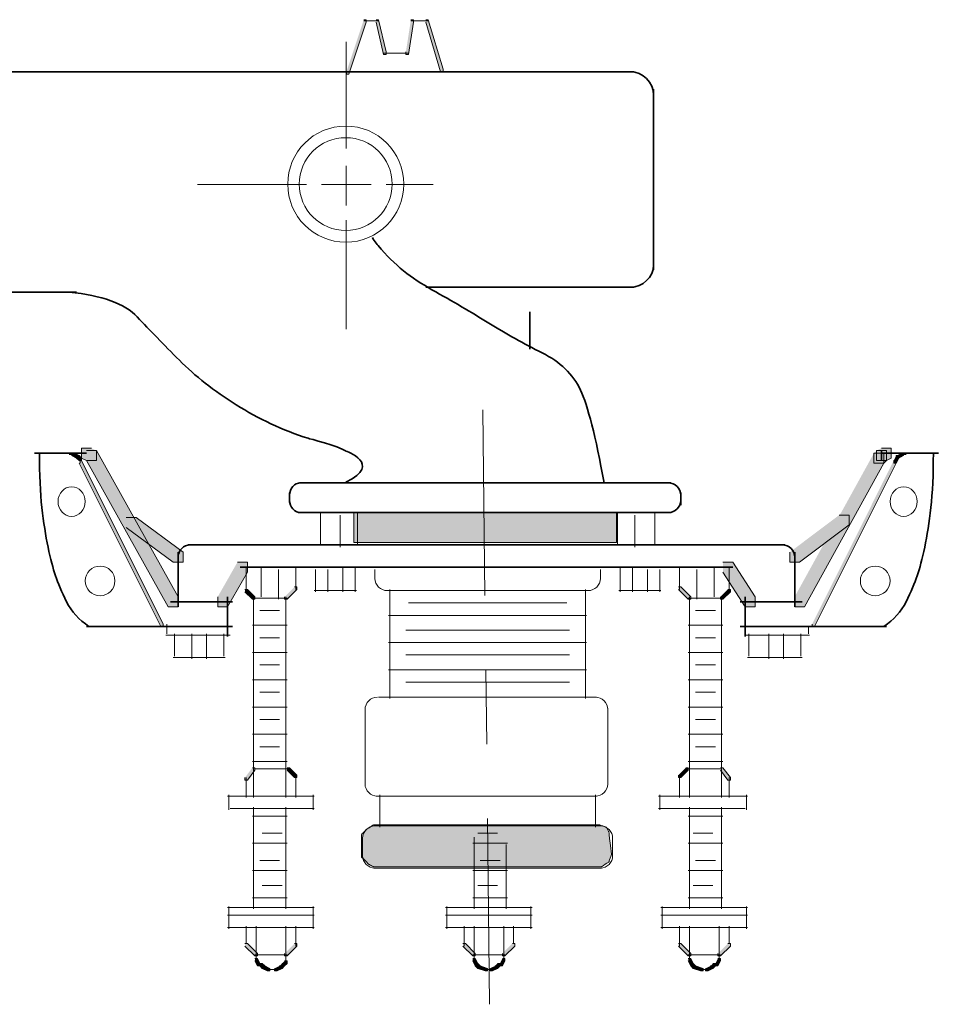
# Model space of a CAD drawing. Units: inches. Extents: x 0.84 to 6.51, y 3.53 to 10.29.
# Drawn here: x 2.06 to 3.3, y 5.77 to 7.1 of the extents above; entities that cross this region are included whole.
import ezdxf

# ---------------------------------------------------------------- set-up
doc = ezdxf.new("R2010")
doc.units = ezdxf.units.IN
doc.header["$MEASUREMENT"] = 0
doc.linetypes.add('AI-Linetype-1', pattern=[0.402776, 0.25, -0.041667, 0.069443, -0.041667])
doc.layers.add('Layer 1', color=7, linetype='Continuous')

# ---------------------------------------------------------------- blocks, each defined once
blk = doc.blocks.new('block 11')
at = {"layer": 'Layer 1', "color": 7, "lineweight": 35}
blk.add_open_spline([(2.1256, 6.73), (2.17, 6.7256), (2.2005, 6.7145), (2.2172, 6.6967), (2.2339, 6.6789), (2.2527, 6.6595), (2.2739, 6.6383), (2.295, 6.6173), (2.3205, 6.5973), (2.3506, 6.5783), (2.3805, 6.5595), (2.4127, 6.5445), (2.4472, 6.5333), (2.4472, 6.5333), (2.4889, 6.5225), (2.4975, 6.5164), (2.4975, 6.5164), (2.5488, 6.4987), (2.4981, 6.4742)], degree=3, knots=[0, 0, 0, 0, 1, 1, 1, 2, 2, 2, 3, 3, 3, 4, 4, 4, 5, 5, 5, 6, 6, 6, 6], dxfattribs=at)
blk = doc.blocks.new('block 12')
at = {"layer": 'Layer 1', "color": 7, "lineweight": 35}
blk.add_open_spline([(2.8456, 6.4733), (2.8344, 6.5356), (2.8238, 6.5773), (2.8139, 6.5983), (2.8038, 6.6195), (2.7866, 6.6362), (2.7622, 6.6483), (2.7377, 6.6606), (2.7139, 6.674), (2.6906, 6.6883), (2.6672, 6.7028), (2.6416, 6.7178), (2.6139, 6.7333), (2.5861, 6.7489), (2.5638, 6.766), (2.5416, 6.7926), (2.5416, 6.7926), (2.5336, 6.8025), (2.5339, 6.8036)], degree=3, knots=[0, 0, 0, 0, 1, 1, 1, 2, 2, 2, 3, 3, 3, 4, 4, 4, 5, 5, 5, 6, 6, 6, 6], dxfattribs=at)
blk = doc.blocks.new('block 13')
at = {"layer": 'Layer 1'}
h = blk.add_hatch(color=7, dxfattribs=at)
h.dxf.hatch_style = 2
h.paths.add_polyline_path([(2.5222, 7.0967), (2.5256, 7.0967), (2.5256, 7.0933), (2.5022, 7.0233), (2.4989, 7.0233), (2.4989, 7.0267)])
h = blk.add_hatch(color=7, dxfattribs=at)
h.dxf.hatch_style = 2
h.paths.add_polyline_path([(2.5389, 7.0967), (2.5422, 7.0967), (2.5522, 7.0533), (2.5522, 7.05), (2.5489, 7.05), (2.5389, 7.0933)])
h = blk.add_hatch(color=7, dxfattribs=at)
h.dxf.hatch_style = 2
h.paths.add_polyline_path([(2.5856, 7.0967), (2.5889, 7.0967), (2.5889, 7.0933), (2.5822, 7.05), (2.5789, 7.05), (2.5789, 7.0533)])
h = blk.add_hatch(color=7, dxfattribs=at)
h.dxf.hatch_style = 2
h.paths.add_polyline_path([(2.6056, 7.0967), (2.6089, 7.0967), (2.6289, 7.03), (2.6289, 7.0267), (2.6256, 7.0267), (2.6056, 7.0933)])
h = blk.add_hatch(color=7, dxfattribs=at)
h.dxf.hatch_style = 2
h.paths.add_polyline_path([(2.2022, 6.4267), (2.2156, 6.4267), (2.2789, 6.38), (2.2789, 6.3667), (2.2656, 6.3667), (2.2022, 6.4133)])
h = blk.add_hatch(color=7, dxfattribs=at)
h.dxf.hatch_style = 2
h.paths.add_polyline_path([(2.3522, 6.3667), (2.3656, 6.3667), (2.3656, 6.3533), (2.3389, 6.3067), (2.3256, 6.3067), (2.3256, 6.32)])
at = {"layer": 'Layer 1', "lineweight": 0}
for points in [[(2.5222, 7.0967), (2.5256, 7.0967), (2.5256, 7.0933), (2.5022, 7.0233), (2.4989, 7.0233), (2.4989, 7.0267)], [(2.5389, 7.0967), (2.5422, 7.0967), (2.5522, 7.0533), (2.5522, 7.05), (2.5489, 7.05), (2.5389, 7.0933)], [(2.5856, 7.0967), (2.5889, 7.0967), (2.5889, 7.0933), (2.5822, 7.05), (2.5789, 7.05), (2.5789, 7.0533)], [(2.6056, 7.0967), (2.6089, 7.0967), (2.6289, 7.03), (2.6289, 7.0267), (2.6256, 7.0267), (2.6056, 7.0933)], [(2.2022, 6.4267), (2.2156, 6.4267), (2.2789, 6.38), (2.2789, 6.3667), (2.2656, 6.3667), (2.2022, 6.4133)], [(2.3522, 6.3667), (2.3656, 6.3667), (2.3656, 6.3533), (2.3389, 6.3067), (2.3256, 6.3067), (2.3256, 6.32)]]:
    blk.add_lwpolyline(points, dxfattribs=at)
at = {"layer": 'Layer 1', "color": 7, "lineweight": 9}
for points in [[(2.5222, 7.095), (2.5422, 7.095)], [(2.5856, 7.095), (2.6089, 7.095)], [(2.5489, 7.0517), (2.5822, 7.0517)], [(2.4639, 6.4333), (2.4639, 6.39)], [(2.4906, 6.43), (2.4906, 6.3867)], [(2.5139, 6.4333), (2.5139, 6.39)], [(2.3639, 6.36), (2.3639, 6.33)], [(2.3839, 6.36), (2.3839, 6.32)], [(2.4072, 6.3567), (2.4072, 6.3167)], [(2.4306, 6.36), (2.4306, 6.33)], [(2.4572, 6.3567), (2.4572, 6.3267)], [(2.4739, 6.3567), (2.4739, 6.3267)], [(2.4939, 6.36), (2.4939, 6.3267)], [(2.5106, 6.36), (2.5106, 6.3267)], [(2.4556, 6.3283), (2.5122, 6.3283)], [(2.5522, 6.3283), (2.6889, 6.3283)], [(2.5572, 6.33), (2.5572, 6.1833)], [(2.3722, 6.3183), (2.4189, 6.3183)], [(2.5822, 6.3117), (2.6889, 6.3117)], [(2.3822, 6.3017), (2.4089, 6.3017)], [(2.5556, 6.295), (2.6889, 6.295)], [(2.3722, 6.2817), (2.4189, 6.2817)], [(2.2672, 6.27), (2.2672, 6.24)], [(2.2906, 6.27), (2.2906, 6.2367)], [(2.3106, 6.27), (2.3106, 6.2367)], [(2.3339, 6.27), (2.3339, 6.24)], [(2.5789, 6.275), (2.6889, 6.275)], [(2.3822, 6.265), (2.4089, 6.265)], [(2.5556, 6.2583), (2.6889, 6.2583)], [(2.3722, 6.245), (2.4189, 6.245)], [(2.5789, 6.2417), (2.6889, 6.2417)], [(2.2656, 6.2383), (2.3356, 6.2383)], [(2.3822, 6.2283), (2.4089, 6.2283)], [(2.5556, 6.2217), (2.6889, 6.2217)], [(2.3722, 6.2083), (2.4189, 6.2083)], [(2.5789, 6.205), (2.6889, 6.205)], [(2.3822, 6.1917), (2.4089, 6.1917)], [(2.3722, 6.1717), (2.4189, 6.1717)], [(2.3822, 6.155), (2.4089, 6.155)], [(2.3722, 6.135), (2.4189, 6.135)], [(2.3756, 6.135), (2.3989, 6.135)], [(2.3822, 6.1183), (2.4089, 6.1183)], [(2.3722, 6.0983), (2.4189, 6.0983)], [(2.3389, 6.0517), (2.4556, 6.0517)], [(2.5439, 6.0533), (2.5439, 6.01)], [(2.3722, 6.025), (2.4189, 6.025)], [(2.3856, 6.0017), (2.4122, 6.0017)], [(2.3722, 5.9883), (2.4189, 5.9883)], [(2.3822, 5.965), (2.4089, 5.965)], [(2.3722, 5.9517), (2.4189, 5.9517)], [(2.3856, 5.9317), (2.4122, 5.9317)], [(2.3722, 5.915), (2.4189, 5.915)], [(2.3622, 5.9017), (2.3856, 5.9017)]]:
    blk.add_lwpolyline(points, dxfattribs=at)
at = {"layer": 'Layer 1', "color": 7, "lineweight": 35}
for points in [[(2.7456, 6.7033), (2.7456, 6.6533)], [(2.4356, 6.4733), (2.9356, 6.4733)], [(2.4922, 6.4733), (2.5089, 6.4733)], [(2.4356, 6.4333), (2.9356, 6.4333)], [(2.2856, 6.39), (3.0889, 6.39)], [(2.3556, 6.36), (2.6922, 6.36)], [(2.2622, 6.3133), (2.3456, 6.3133)], [(2.3389, 6.32), (2.3389, 6.2667)]]:
    blk.add_lwpolyline(points, dxfattribs=at)
blk.add_open_spline([(2.0856, 6.5133), (2.0856, 6.4845), (2.0866, 6.4601), (2.0889, 6.44), (2.0911, 6.4201), (2.0939, 6.4023), (2.0972, 6.3867), (2.1005, 6.3712), (2.1039, 6.3584), (2.1072, 6.3483), (2.1105, 6.3384), (2.1155, 6.3267), (2.1222, 6.3133), (2.1289, 6.3001), (2.1389, 6.289), (2.1522, 6.28)], degree=3, knots=[0, 0, 0, 0, 1, 1, 1, 2, 2, 2, 3, 3, 3, 4, 4, 4, 5, 5, 5, 5], dxfattribs=at)
blk = doc.blocks.new('block 14')
at = {"layer": 'Layer 1'}
h = blk.add_hatch(color=7, dxfattribs=at)
h.dxf.hatch_style = 2
h.paths.add_polyline_path([(2.1289, 6.5133), (2.1322, 6.5133), (2.1389, 6.51), (2.1389, 6.5067), (2.1356, 6.5067), (2.1289, 6.51)])
h = blk.add_hatch(color=7, dxfattribs=at)
h.dxf.hatch_style = 2
h.paths.add_polyline_path([(2.1356, 6.51), (2.1389, 6.51), (2.1422, 6.5067), (2.1422, 6.5033), (2.1389, 6.5033), (2.1356, 6.5067)])
h = blk.add_hatch(color=7, dxfattribs=at)
h.dxf.hatch_style = 2
h.paths.add_polyline_path([(2.1488, 6.5167), (2.1622, 6.5167), (2.2722, 6.32), (2.2722, 6.3067), (2.2589, 6.3067), (2.1488, 6.5033)])
h = blk.add_hatch(color=7, dxfattribs=at)
h.dxf.hatch_style = 2
h.paths.add_polyline_path([(2.1389, 6.5033), (2.1422, 6.5033), (2.2522, 6.2833), (2.2522, 6.28), (2.2489, 6.28), (2.1389, 6.5)])
h = blk.add_hatch(color=7, dxfattribs=at)
h.dxf.hatch_style = 2
h.paths.add_polyline_path([(3.1622, 6.43), (3.1756, 6.43), (3.1756, 6.4167), (3.1089, 6.3667), (3.0956, 6.3667), (3.0956, 6.38)])
h = blk.add_hatch(color=7, dxfattribs=at)
h.dxf.hatch_style = 2
h.paths.add_polyline_path([(3.0056, 6.3667), (3.0189, 6.3667), (3.0489, 6.32), (3.0489, 6.3067), (3.0356, 6.3067), (3.0056, 6.3533)])
h = blk.add_hatch(color=7, dxfattribs=at)
h.dxf.hatch_style = 2
h.paths.add_polyline_path([(2.3622, 6.33), (2.3656, 6.33), (2.3756, 6.32), (2.3756, 6.3167), (2.3722, 6.3167), (2.3622, 6.3267)])
h = blk.add_hatch(color=7, dxfattribs=at)
h.dxf.hatch_style = 2
h.paths.add_polyline_path([(2.4289, 6.3333), (2.4322, 6.3333), (2.4322, 6.33), (2.4189, 6.3167), (2.4156, 6.3167), (2.4156, 6.32)])
h = blk.add_hatch(color=7, dxfattribs=at)
h.dxf.hatch_style = 2
h.paths.add_polyline_path([(2.3722, 6.09), (2.3756, 6.09), (2.3756, 6.0867), (2.3656, 6.0733), (2.3622, 6.0733), (2.3622, 6.0767)])
h = blk.add_hatch(color=7, dxfattribs=at)
h.dxf.hatch_style = 2
h.paths.add_polyline_path([(2.4189, 6.09), (2.4222, 6.09), (2.4322, 6.08), (2.4322, 6.0767), (2.4289, 6.0767), (2.4189, 6.0867)])
h = blk.add_hatch(color=7, dxfattribs=at)
h.dxf.hatch_style = 2
h.paths.add_polyline_path([(2.3622, 5.8533), (2.3656, 5.8533), (2.3789, 5.84), (2.3789, 5.8367), (2.3756, 5.8367), (2.3622, 5.85)])
h = blk.add_hatch(color=7, dxfattribs=at)
h.dxf.hatch_style = 2
h.paths.add_polyline_path([(2.4289, 5.8533), (2.4322, 5.8533), (2.4322, 5.85), (2.4189, 5.8367), (2.4156, 5.8367), (2.4156, 5.84)])
h = blk.add_hatch(color=7, dxfattribs=at)
h.dxf.hatch_style = 2
h.paths.add_polyline_path([(2.3756, 5.8333), (2.3789, 5.8333), (2.3822, 5.8267), (2.3822, 5.8233), (2.3789, 5.8233), (2.3756, 5.83)])
h = blk.add_hatch(color=7, dxfattribs=at)
h.dxf.hatch_style = 2
h.paths.add_polyline_path([(2.3822, 5.8267), (2.3856, 5.8267), (2.3889, 5.8233), (2.3889, 5.82), (2.3856, 5.82), (2.3822, 5.8233)])
h = blk.add_hatch(color=7, dxfattribs=at)
h.dxf.hatch_style = 2
h.paths.add_polyline_path([(2.3856, 5.8233), (2.3889, 5.8233), (2.3956, 5.82), (2.3956, 5.8167), (2.3922, 5.8167), (2.3856, 5.82)])
h = blk.add_hatch(color=7, dxfattribs=at)
h.dxf.hatch_style = 2
h.paths.add_polyline_path([(2.4089, 5.8233), (2.4122, 5.8233), (2.4122, 5.82), (2.4056, 5.8167), (2.4022, 5.8167), (2.4022, 5.82)])
h = blk.add_hatch(color=7, dxfattribs=at)
h.dxf.hatch_style = 2
h.paths.add_polyline_path([(2.4122, 5.8267), (2.4156, 5.8267), (2.4156, 5.8233), (2.4122, 5.82), (2.4089, 5.82), (2.4089, 5.8233)])
h = blk.add_hatch(color=7, dxfattribs=at)
h.dxf.hatch_style = 2
h.paths.add_polyline_path([(2.4156, 5.83), (2.4189, 5.83), (2.4189, 5.8267), (2.4156, 5.8233), (2.4122, 5.8233), (2.4122, 5.8267)])
at = {"layer": 'Layer 1', "color": 7, "lineweight": 35}
for points in [[(2.0789, 6.5133), (2.1322, 6.5133)], [(2.1022, 6.5133), (2.1489, 6.5133)], [(2.4222, 6.46), (2.4222, 6.4467)], [(2.2722, 6.38), (2.2722, 6.3067)], [(2.6822, 6.36), (3.0189, 6.36)], [(3.0289, 6.3133), (3.1122, 6.3133)], [(3.0356, 6.32), (3.0356, 6.2667)], [(3.0289, 6.28), (3.2256, 6.28)]]:
    blk.add_lwpolyline(points, dxfattribs=at)
at = {"layer": 'Layer 1', "color": 7, "lineweight": 9}
for points in [[(2.1256, 6.5117), (2.1322, 6.5117)], [(2.1372, 6.51), (2.1372, 6.5067)], [(2.1406, 6.5067), (2.1406, 6.5)], [(2.1406, 6.5033), (2.1406, 6.5)], [(2.8639, 6.4333), (2.8639, 6.39)], [(2.8872, 6.43), (2.8872, 6.3867)], [(2.9139, 6.4333), (2.9139, 6.39)], [(2.5372, 6.3567), (2.5372, 6.3433)], [(2.8672, 6.36), (2.8672, 6.3267)], [(2.8839, 6.36), (2.8839, 6.3267)], [(2.9039, 6.3567), (2.9039, 6.3267)], [(2.9206, 6.3567), (2.9206, 6.3267)], [(2.9472, 6.36), (2.9472, 6.33)], [(2.9706, 6.3567), (2.9706, 6.3167)], [(2.9939, 6.36), (2.9939, 6.32)], [(3.0139, 6.36), (3.0139, 6.33)], [(2.6889, 6.3283), (2.8256, 6.3283)], [(2.8206, 6.33), (2.8206, 6.1833)], [(2.8656, 6.3283), (2.9222, 6.3283)], [(2.3739, 6.32), (2.3739, 6.05)], [(2.4172, 6.32), (2.4172, 6.05)], [(2.6889, 6.3117), (2.7956, 6.3117)], [(2.9589, 6.3183), (3.0056, 6.3183)], [(2.6889, 6.295), (2.8222, 6.295)], [(2.9689, 6.3017), (2.9956, 6.3017)], [(2.2572, 6.2833), (2.2572, 6.27)], [(2.9589, 6.2817), (3.0056, 6.2817)], [(2.2556, 6.2683), (2.3422, 6.2683)], [(2.6889, 6.275), (2.7989, 6.275)], [(3.0406, 6.27), (3.0406, 6.24)], [(3.0672, 6.27), (3.0672, 6.2367)], [(3.0872, 6.27), (3.0872, 6.2367)], [(3.1106, 6.27), (3.1106, 6.24)], [(2.6889, 6.2583), (2.8222, 6.2583)], [(2.9689, 6.265), (2.9956, 6.265)], [(2.6889, 6.2417), (2.7989, 6.2417)], [(2.9589, 6.245), (3.0056, 6.245)], [(2.9689, 6.2283), (2.9956, 6.2283)], [(3.0389, 6.2383), (3.1122, 6.2383)], [(2.6889, 6.2217), (2.8222, 6.2217)], [(2.6889, 6.205), (2.7989, 6.205)], [(2.9589, 6.2083), (3.0056, 6.2083)], [(2.9689, 6.1917), (2.9956, 6.1917)], [(2.9589, 6.1717), (3.0056, 6.1717)], [(2.9689, 6.155), (2.9956, 6.155)], [(2.9589, 6.135), (3.0056, 6.135)], [(2.9789, 6.135), (3.0022, 6.135)], [(2.9689, 6.1183), (2.9956, 6.1183)], [(2.9589, 6.0983), (3.0056, 6.0983)], [(2.3756, 6.0883), (2.4189, 6.0883)], [(2.3639, 6.0767), (2.3639, 6.05)], [(2.4306, 6.0767), (2.4306, 6.05)], [(2.3406, 6.0533), (2.3406, 6.0333)], [(2.4539, 6.0533), (2.4539, 6.0333)], [(2.8339, 6.0533), (2.8339, 6.01)], [(2.9189, 6.0517), (3.0389, 6.0517)], [(2.3422, 6.035), (2.4556, 6.035)], [(2.3739, 6.0367), (2.3739, 5.9)], [(2.4172, 6.0367), (2.4172, 5.9)], [(2.9589, 6.025), (3.0056, 6.025)], [(2.9656, 6.0017), (2.9922, 6.0017)], [(2.9589, 5.9883), (3.0056, 5.9883)], [(2.9689, 5.965), (2.9956, 5.965)], [(2.9589, 5.9517), (3.0056, 5.9517)], [(2.9656, 5.9317), (2.9922, 5.9317)], [(2.9589, 5.915), (3.0056, 5.915)], [(2.3389, 5.9017), (2.4556, 5.9017)], [(2.3406, 5.9033), (2.3406, 5.8733)], [(2.4539, 5.9033), (2.4539, 5.8733)], [(2.9922, 5.9017), (3.0156, 5.9017)], [(2.3389, 5.8917), (2.4556, 5.8917)], [(2.3389, 5.875), (2.4556, 5.875)], [(2.3639, 5.8767), (2.3639, 5.8533)], [(2.3772, 5.8767), (2.3772, 5.84)], [(2.4172, 5.8767), (2.4172, 5.8367)], [(2.4306, 5.8767), (2.4306, 5.85)], [(2.3756, 5.8383), (2.4189, 5.8383)], [(2.3772, 5.84), (2.3772, 5.83)], [(2.3772, 5.84), (2.3772, 5.8367)], [(2.4172, 5.84), (2.4172, 5.8367)], [(2.4172, 5.84), (2.4172, 5.83)], [(2.4172, 5.8333), (2.4172, 5.8267)], [(2.3789, 5.825), (2.3856, 5.825)], [(2.3922, 5.8183), (2.3989, 5.8183)], [(2.3956, 5.8183), (2.4056, 5.8183)]]:
    blk.add_lwpolyline(points, dxfattribs=at)
at = {"layer": 'Layer 1', "lineweight": 0}
for points in [[(2.1289, 6.5133), (2.1322, 6.5133), (2.1389, 6.51), (2.1389, 6.5067), (2.1356, 6.5067), (2.1289, 6.51)], [(2.1356, 6.51), (2.1389, 6.51), (2.1422, 6.5067), (2.1422, 6.5033), (2.1389, 6.5033), (2.1356, 6.5067)], [(2.1488, 6.5167), (2.1622, 6.5167), (2.2722, 6.32), (2.2722, 6.3067), (2.2589, 6.3067), (2.1488, 6.5033)], [(2.1389, 6.5033), (2.1422, 6.5033), (2.2522, 6.2833), (2.2522, 6.28), (2.2489, 6.28), (2.1389, 6.5)], [(3.1622, 6.43), (3.1756, 6.43), (3.1756, 6.4167), (3.1089, 6.3667), (3.0956, 6.3667), (3.0956, 6.38)], [(3.0056, 6.3667), (3.0189, 6.3667), (3.0489, 6.32), (3.0489, 6.3067), (3.0356, 6.3067), (3.0056, 6.3533)], [(2.3622, 6.33), (2.3656, 6.33), (2.3756, 6.32), (2.3756, 6.3167), (2.3722, 6.3167), (2.3622, 6.3267)], [(2.4289, 6.3333), (2.4322, 6.3333), (2.4322, 6.33), (2.4189, 6.3167), (2.4156, 6.3167), (2.4156, 6.32)], [(2.3722, 6.09), (2.3756, 6.09), (2.3756, 6.0867), (2.3656, 6.0733), (2.3622, 6.0733), (2.3622, 6.0767)], [(2.4189, 6.09), (2.4222, 6.09), (2.4322, 6.08), (2.4322, 6.0767), (2.4289, 6.0767), (2.4189, 6.0867)], [(2.3622, 5.8533), (2.3656, 5.8533), (2.3789, 5.84), (2.3789, 5.8367), (2.3756, 5.8367), (2.3622, 5.85)], [(2.4289, 5.8533), (2.4322, 5.8533), (2.4322, 5.85), (2.4189, 5.8367), (2.4156, 5.8367), (2.4156, 5.84)], [(2.3756, 5.8333), (2.3789, 5.8333), (2.3822, 5.8267), (2.3822, 5.8233), (2.3789, 5.8233), (2.3756, 5.83)], [(2.3822, 5.8267), (2.3856, 5.8267), (2.3889, 5.8233), (2.3889, 5.82), (2.3856, 5.82), (2.3822, 5.8233)], [(2.3856, 5.8233), (2.3889, 5.8233), (2.3956, 5.82), (2.3956, 5.8167), (2.3922, 5.8167), (2.3856, 5.82)], [(2.4089, 5.8233), (2.4122, 5.8233), (2.4122, 5.82), (2.4056, 5.8167), (2.4022, 5.8167), (2.4022, 5.82)], [(2.4122, 5.8267), (2.4156, 5.8267), (2.4156, 5.8233), (2.4122, 5.82), (2.4089, 5.82), (2.4089, 5.8233)], [(2.4156, 5.83), (2.4189, 5.83), (2.4189, 5.8267), (2.4156, 5.8233), (2.4122, 5.8233), (2.4122, 5.8267)]]:
    blk.add_lwpolyline(points, dxfattribs=at)
at = {"layer": 'Layer 1', "color": 7, "lineweight": 35}
blk.add_open_spline([(3.2889, 6.5133), (3.2889, 6.4845), (3.2877, 6.4601), (3.2856, 6.44), (3.2833, 6.4201), (3.2805, 6.4023), (3.2772, 6.3867), (3.2738, 6.3712), (3.2705, 6.3584), (3.2672, 6.3483), (3.2638, 6.3384), (3.2588, 6.3267), (3.2522, 6.3133), (3.2455, 6.3001), (3.2355, 6.289), (3.2222, 6.28)], degree=3, knots=[0, 0, 0, 0, 1, 1, 1, 2, 2, 2, 3, 3, 3, 4, 4, 4, 5, 5, 5, 5], dxfattribs=at)
at = {"layer": 'Layer 1', "color": 7, "lineweight": 9}
for points in [[(2.1472, 6.4481), (2.1472, 6.437), (2.139, 6.4281), (2.1289, 6.4281), (2.1188, 6.4281), (2.1106, 6.437), (2.1106, 6.4481), (2.1106, 6.4591), (2.1188, 6.4681), (2.1289, 6.4681), (2.139, 6.4681), (2.1472, 6.4591), (2.1472, 6.4481), (2.1472, 6.4481), (2.1472, 6.4481), (2.1472, 6.4481)], [(2.1872, 6.3414), (2.1872, 6.3304), (2.1783, 6.3214), (2.1672, 6.3214), (2.1562, 6.3214), (2.1472, 6.3304), (2.1472, 6.3414), (2.1472, 6.3525), (2.1562, 6.3614), (2.1672, 6.3614), (2.1783, 6.3614), (2.1872, 6.3525), (2.1872, 6.3414), (2.1872, 6.3414), (2.1872, 6.3414), (2.1872, 6.3414)]]:
    blk.add_open_spline(points, degree=3, knots=[0, 0, 0, 0, 1, 1, 1, 2, 2, 2, 3, 3, 3, 4, 4, 4, 5, 5, 5, 5], dxfattribs=at)
at = {"layer": 'Layer 1', "color": 7, "lineweight": 35}
for points in [[(2.4222, 6.4567), (2.4222, 6.4659), (2.4289, 6.4733), (2.4372, 6.4733)], [(2.4372, 6.4333), (2.4289, 6.4333), (2.4222, 6.4408), (2.4222, 6.45)], [(2.2722, 6.3733), (2.2722, 6.3825), (2.2797, 6.39), (2.2889, 6.39)]]:
    blk.add_open_spline(points, degree=3, dxfattribs=at)
at = {"layer": 'Layer 1', "color": 7, "lineweight": 9}
blk.add_open_spline([(2.5539, 6.3283), (2.5447, 6.3283), (2.5372, 6.3358), (2.5372, 6.345)], degree=3, dxfattribs=at)
blk = doc.blocks.new('block 15')
at = {"layer": 'Layer 1'}
h = blk.add_hatch(color=7, dxfattribs=at)
h.dxf.hatch_style = 2
h.paths.add_polyline_path([(2.1555, 6.52), (2.1422, 6.52), (2.1422, 6.5067), (2.1488, 6.5033), (2.1622, 6.5033), (2.1622, 6.5167)])
h = blk.add_hatch(color=7, dxfattribs=at)
h.dxf.hatch_style = 2
h.paths.add_polyline_path([(3.2189, 6.52), (3.2322, 6.52), (3.2322, 6.5067), (3.2256, 6.5033), (3.2122, 6.5033), (3.2122, 6.5167)])
h = blk.add_hatch(color=7, dxfattribs=at)
h.dxf.hatch_style = 2
h.paths.add_polyline_path([(3.2089, 6.5133), (3.2222, 6.5133), (3.2222, 6.5), (3.1156, 6.3067), (3.1022, 6.3067), (3.1022, 6.32)])
h = blk.add_hatch(color=7, dxfattribs=at)
h.dxf.hatch_style = 2
h.paths.add_polyline_path([(3.2122, 6.5167), (3.2256, 6.5167), (3.2256, 6.5033), (3.2222, 6.5), (3.2089, 6.5), (3.2089, 6.5133)])
h = blk.add_hatch(color=7, dxfattribs=at)
h.dxf.hatch_style = 2
h.paths.add_polyline_path([(3.2389, 6.51), (3.2422, 6.51), (3.2422, 6.5067), (3.2389, 6.5), (3.2356, 6.5), (3.2356, 6.5033)])
h = blk.add_hatch(color=7, dxfattribs=at)
h.dxf.hatch_style = 2
h.paths.add_polyline_path([(3.2456, 6.5133), (3.2489, 6.5133), (3.2489, 6.51), (3.2422, 6.5067), (3.2389, 6.5067), (3.2389, 6.51)])
h = blk.add_hatch(color=7, dxfattribs=at)
h.dxf.hatch_style = 2
h.paths.add_polyline_path([(3.2356, 6.5033), (3.2389, 6.5033), (3.2389, 6.5), (3.1289, 6.28), (3.1256, 6.28), (3.1256, 6.2833)])
h = blk.add_hatch(color=7, dxfattribs=at)
edge = h.paths.add_edge_path()
edge.add_spline(control_points=[(2.6856, 6.4333), (2.8033, 6.4333), (2.8622, 6.4333), (2.8622, 6.4333), (2.8622, 6.4333), (2.8622, 6.4267), (2.8622, 6.4133), (2.8622, 6.4001), (2.8622, 6.3933), (2.8622, 6.3933), (2.8622, 6.3933), (2.8033, 6.3933), (2.6856, 6.3933), (2.5677, 6.3933), (2.5089, 6.3933), (2.5089, 6.3933), (2.5089, 6.3933), (2.5089, 6.4001), (2.5089, 6.4133), (2.5089, 6.4267), (2.5089, 6.4333), (2.5089, 6.4333), (2.5089, 6.4333), (2.5677, 6.4333), (2.6856, 6.4333), (2.6856, 6.4333), (2.6856, 6.4333), (2.6856, 6.4333)], knot_values=[0, 0, 0, 0, 1, 1, 1, 2, 2, 2, 3, 3, 3, 4, 4, 4, 5, 5, 5, 6, 6, 6, 7, 7, 7, 8, 8, 8, 9, 9, 9, 9], degree=3, periodic=1)
h = blk.add_hatch(color=7, dxfattribs=at)
h.dxf.hatch_style = 2
h.paths.add_polyline_path([(2.9456, 6.3333), (2.9489, 6.3333), (2.9622, 6.32), (2.9622, 6.3167), (2.9589, 6.3167), (2.9456, 6.33)])
h = blk.add_hatch(color=7, dxfattribs=at)
h.dxf.hatch_style = 2
h.paths.add_polyline_path([(3.0122, 6.33), (3.0156, 6.33), (3.0156, 6.3267), (3.0056, 6.3167), (3.0022, 6.3167), (3.0022, 6.32)])
h = blk.add_hatch(color=7, dxfattribs=at)
h.dxf.hatch_style = 2
h.paths.add_polyline_path([(2.9556, 6.09), (2.9589, 6.09), (2.9589, 6.0867), (2.9489, 6.0767), (2.9456, 6.0767), (2.9456, 6.08)])
h = blk.add_hatch(color=7, dxfattribs=at)
h.dxf.hatch_style = 2
h.paths.add_polyline_path([(3.0022, 6.09), (3.0056, 6.09), (3.0156, 6.0767), (3.0156, 6.0733), (3.0122, 6.0733), (3.0022, 6.0867)])
h = blk.add_hatch(color=7, dxfattribs=at)
h.dxf.hatch_style = 2
h.paths.add_polyline_path([(2.9456, 5.8533), (2.9489, 5.8533), (2.9622, 5.84), (2.9622, 5.8367), (2.9589, 5.8367), (2.9456, 5.85)])
h = blk.add_hatch(color=7, dxfattribs=at)
h.dxf.hatch_style = 2
h.paths.add_polyline_path([(3.0122, 5.8533), (3.0156, 5.8533), (3.0156, 5.85), (3.0022, 5.8367), (2.9989, 5.8367), (2.9989, 5.84)])
h = blk.add_hatch(color=7, dxfattribs=at)
h.dxf.hatch_style = 2
h.paths.add_polyline_path([(2.9589, 5.8333), (2.9622, 5.8333), (2.9656, 5.8267), (2.9656, 5.8233), (2.9622, 5.8233), (2.9589, 5.83)])
h = blk.add_hatch(color=7, dxfattribs=at)
h.dxf.hatch_style = 2
h.paths.add_polyline_path([(2.9989, 5.8333), (3.0022, 5.8333), (3.0022, 5.83), (2.9989, 5.8233), (2.9956, 5.8233), (2.9956, 5.8267)])
h = blk.add_hatch(color=7, dxfattribs=at)
h.dxf.hatch_style = 2
h.paths.add_polyline_path([(2.9622, 5.8267), (2.9656, 5.8267), (2.9689, 5.8233), (2.9689, 5.82), (2.9656, 5.82), (2.9622, 5.8233)])
h = blk.add_hatch(color=7, dxfattribs=at)
h.dxf.hatch_style = 2
h.paths.add_polyline_path([(2.9656, 5.8233), (2.9689, 5.8233), (2.9789, 5.82), (2.9789, 5.8167), (2.9756, 5.8167), (2.9656, 5.82)])
h = blk.add_hatch(color=7, dxfattribs=at)
h.dxf.hatch_style = 2
h.paths.add_polyline_path([(2.9889, 5.8233), (2.9922, 5.8233), (2.9922, 5.82), (2.9856, 5.8167), (2.9822, 5.8167), (2.9822, 5.82)])
h = blk.add_hatch(color=7, dxfattribs=at)
h.dxf.hatch_style = 2
h.paths.add_polyline_path([(2.9922, 5.8267), (2.9956, 5.8267), (2.9956, 5.8233), (2.9922, 5.82), (2.9889, 5.82), (2.9889, 5.8233)])
at = {"layer": 'Layer 1', "lineweight": 0}
for points in [[(2.1555, 6.52), (2.1422, 6.52), (2.1422, 6.5067), (2.1488, 6.5033), (2.1622, 6.5033), (2.1622, 6.5167)], [(3.2189, 6.52), (3.2322, 6.52), (3.2322, 6.5067), (3.2256, 6.5033), (3.2122, 6.5033), (3.2122, 6.5167)], [(3.2089, 6.5133), (3.2222, 6.5133), (3.2222, 6.5), (3.1156, 6.3067), (3.1022, 6.3067), (3.1022, 6.32)], [(3.2122, 6.5167), (3.2256, 6.5167), (3.2256, 6.5033), (3.2222, 6.5), (3.2089, 6.5), (3.2089, 6.5133)], [(3.2389, 6.51), (3.2422, 6.51), (3.2422, 6.5067), (3.2389, 6.5), (3.2356, 6.5), (3.2356, 6.5033)], [(3.2456, 6.5133), (3.2489, 6.5133), (3.2489, 6.51), (3.2422, 6.5067), (3.2389, 6.5067), (3.2389, 6.51)], [(3.2356, 6.5033), (3.2389, 6.5033), (3.2389, 6.5), (3.1289, 6.28), (3.1256, 6.28), (3.1256, 6.2833)], [(2.9456, 6.3333), (2.9489, 6.3333), (2.9622, 6.32), (2.9622, 6.3167), (2.9589, 6.3167), (2.9456, 6.33)], [(3.0122, 6.33), (3.0156, 6.33), (3.0156, 6.3267), (3.0056, 6.3167), (3.0022, 6.3167), (3.0022, 6.32)], [(2.9556, 6.09), (2.9589, 6.09), (2.9589, 6.0867), (2.9489, 6.0767), (2.9456, 6.0767), (2.9456, 6.08)], [(3.0022, 6.09), (3.0056, 6.09), (3.0156, 6.0767), (3.0156, 6.0733), (3.0122, 6.0733), (3.0022, 6.0867)], [(2.9456, 5.8533), (2.9489, 5.8533), (2.9622, 5.84), (2.9622, 5.8367), (2.9589, 5.8367), (2.9456, 5.85)], [(3.0122, 5.8533), (3.0156, 5.8533), (3.0156, 5.85), (3.0022, 5.8367), (2.9989, 5.8367), (2.9989, 5.84)], [(2.9589, 5.8333), (2.9622, 5.8333), (2.9656, 5.8267), (2.9656, 5.8233), (2.9622, 5.8233), (2.9589, 5.83)], [(2.9989, 5.8333), (3.0022, 5.8333), (3.0022, 5.83), (2.9989, 5.8233), (2.9956, 5.8233), (2.9956, 5.8267)], [(2.9622, 5.8267), (2.9656, 5.8267), (2.9689, 5.8233), (2.9689, 5.82), (2.9656, 5.82), (2.9622, 5.8233)], [(2.9656, 5.8233), (2.9689, 5.8233), (2.9789, 5.82), (2.9789, 5.8167), (2.9756, 5.8167), (2.9656, 5.82)], [(2.9889, 5.8233), (2.9922, 5.8233), (2.9922, 5.82), (2.9856, 5.8167), (2.9822, 5.8167), (2.9822, 5.82)], [(2.9922, 5.8267), (2.9956, 5.8267), (2.9956, 5.8233), (2.9922, 5.82), (2.9889, 5.82), (2.9889, 5.8233)]]:
    blk.add_lwpolyline(points, dxfattribs=at)
at = {"layer": 'Layer 1', "color": 7, "lineweight": 35}
for points in [[(3.2189, 6.5167), (3.2189, 6.5033)], [(3.2189, 6.5133), (3.2356, 6.5133)], [(3.2256, 6.5133), (3.2722, 6.5133)], [(3.2422, 6.5133), (3.2956, 6.5133)], [(2.9489, 6.46), (2.9489, 6.4433)], [(3.1022, 6.38), (3.1022, 6.3067)]]:
    blk.add_lwpolyline(points, dxfattribs=at)
at = {"layer": 'Layer 1', "color": 7, "lineweight": 9}
for points in [[(3.2406, 6.51), (3.2406, 6.5067)], [(3.2406, 6.51), (3.2406, 6.5067)], [(3.2456, 6.5117), (3.2522, 6.5117)], [(3.2372, 6.5033), (3.2372, 6.5)], [(2.8406, 6.3567), (2.8406, 6.3433)], [(2.9606, 6.32), (2.9606, 6.05)], [(3.0039, 6.32), (3.0039, 6.05)], [(3.0356, 6.2683), (3.1222, 6.2683)], [(3.1206, 6.28), (3.1206, 6.27)], [(2.5422, 6.185), (2.6889, 6.185)], [(2.6889, 6.185), (2.8356, 6.185)], [(2.5239, 6.17), (2.5239, 6.0667)], [(2.8506, 6.17), (2.8506, 6.0667)], [(2.9589, 6.0883), (3.0022, 6.0883)], [(2.9472, 6.0767), (2.9472, 6.05)], [(3.0139, 6.0767), (3.0139, 6.05)], [(2.5389, 6.0517), (2.6889, 6.0517)], [(2.6889, 6.0517), (2.8356, 6.0517)], [(2.9206, 6.0533), (2.9206, 6.0333)], [(3.0372, 6.0533), (3.0372, 6.0333)], [(2.9189, 6.035), (3.0356, 6.035)], [(2.9606, 6.0367), (2.9606, 5.9)], [(3.0039, 6.0367), (3.0039, 5.9)], [(2.5356, 6.0117), (2.6889, 6.0117)], [(2.6889, 6.0117), (2.8422, 6.0117)], [(2.5206, 5.9967), (2.5206, 5.97)], [(2.8572, 5.9967), (2.8572, 5.97)], [(2.5356, 5.955), (2.6889, 5.955)], [(2.6889, 5.955), (2.8422, 5.955)], [(2.9222, 5.9017), (3.0389, 5.9017)], [(2.9239, 5.9033), (2.9239, 5.8733)], [(3.0372, 5.9033), (3.0372, 5.8733)], [(2.9222, 5.8917), (3.0389, 5.8917)], [(2.9222, 5.875), (3.0389, 5.875)], [(2.9472, 5.8767), (2.9472, 5.85)], [(2.9606, 5.8767), (2.9606, 5.8367)], [(3.0006, 5.8767), (3.0006, 5.84)], [(3.0139, 5.8767), (3.0139, 5.8533)], [(2.9589, 5.8383), (3.0022, 5.8383)], [(2.9606, 5.84), (2.9606, 5.83)], [(2.9606, 5.84), (2.9606, 5.8367)], [(3.0006, 5.84), (3.0006, 5.8367)], [(3.0006, 5.84), (3.0006, 5.83)], [(2.9639, 5.8267), (2.9639, 5.8233)], [(2.9756, 5.8183), (2.9822, 5.8183)], [(2.9789, 5.8183), (2.9856, 5.8183)], [(2.9922, 5.825), (2.9989, 5.825)]]:
    blk.add_lwpolyline(points, dxfattribs=at)
at = {"layer": 'Layer 1', "color": 7, "lineweight": 35}
for points in [[(2.9322, 6.4733), (2.9414, 6.4733), (2.9489, 6.4659), (2.9489, 6.4567)], [(2.9489, 6.45), (2.9489, 6.4408), (2.9414, 6.4333), (2.9322, 6.4333)], [(3.0856, 6.39), (3.0948, 6.39), (3.1022, 6.3825), (3.1022, 6.3733)]]:
    blk.add_open_spline(points, degree=3, dxfattribs=at)
at = {"layer": 'Layer 1', "color": 7, "lineweight": 9}
for points, knots in [([(3.2672, 6.4481), (3.2672, 6.437), (3.259, 6.4281), (3.2489, 6.4281), (3.2388, 6.4281), (3.2306, 6.437), (3.2306, 6.4481), (3.2306, 6.4591), (3.2388, 6.4681), (3.2489, 6.4681), (3.259, 6.4681), (3.2672, 6.4591), (3.2672, 6.4481), (3.2672, 6.4481), (3.2672, 6.4481), (3.2672, 6.4481)], [0, 0, 0, 0, 1, 1, 1, 2, 2, 2, 3, 3, 3, 4, 4, 4, 5, 5, 5, 5]), ([(2.6856, 6.4333), (2.8033, 6.4333), (2.8622, 6.4333), (2.8622, 6.4333), (2.8622, 6.4333), (2.8622, 6.4267), (2.8622, 6.4133), (2.8622, 6.4001), (2.8622, 6.3933), (2.8622, 6.3933), (2.8622, 6.3933), (2.8033, 6.3933), (2.6856, 6.3933), (2.5677, 6.3933), (2.5089, 6.3933), (2.5089, 6.3933), (2.5089, 6.3933), (2.5089, 6.4001), (2.5089, 6.4133), (2.5089, 6.4267), (2.5089, 6.4333), (2.5089, 6.4333), (2.5089, 6.4333), (2.5677, 6.4333), (2.6856, 6.4333), (2.6856, 6.4333), (2.6856, 6.4333), (2.6856, 6.4333)], [0, 0, 0, 0, 1, 1, 1, 2, 2, 2, 3, 3, 3, 4, 4, 4, 5, 5, 5, 6, 6, 6, 7, 7, 7, 8, 8, 8, 9, 9, 9, 9]), ([(3.2306, 6.3414), (3.2306, 6.3304), (3.2216, 6.3214), (3.2106, 6.3214), (3.1995, 6.3214), (3.1906, 6.3304), (3.1906, 6.3414), (3.1906, 6.3525), (3.1995, 6.3614), (3.2106, 6.3614), (3.2216, 6.3614), (3.2306, 6.3525), (3.2306, 6.3414), (3.2306, 6.3414), (3.2306, 6.3414), (3.2306, 6.3414)], [0, 0, 0, 0, 1, 1, 1, 2, 2, 2, 3, 3, 3, 4, 4, 4, 5, 5, 5, 5])]:
    blk.add_open_spline(points, degree=3, knots=knots, dxfattribs=at)
for points in [[(2.8406, 6.345), (2.8406, 6.3358), (2.8331, 6.3283), (2.8239, 6.3283)], [(2.5239, 6.1683), (2.5239, 6.1775), (2.5314, 6.185), (2.5406, 6.185)], [(2.8339, 6.185), (2.8431, 6.185), (2.8506, 6.1775), (2.8506, 6.1683)], [(2.5406, 6.0517), (2.5314, 6.0517), (2.5239, 6.0591), (2.5239, 6.0683)], [(2.8506, 6.0683), (2.8506, 6.0591), (2.8431, 6.0517), (2.8339, 6.0517)], [(2.5206, 5.995), (2.5206, 6.0042), (2.528, 6.0117), (2.5372, 6.0117)], [(2.8406, 6.0117), (2.8498, 6.0117), (2.8572, 6.0042), (2.8572, 5.995)], [(2.5372, 5.955), (2.528, 5.955), (2.5206, 5.9625), (2.5206, 5.9717)], [(2.8572, 5.9717), (2.8572, 5.9625), (2.8498, 5.955), (2.8406, 5.955)]]:
    blk.add_open_spline(points, degree=3, dxfattribs=at)
blk = doc.blocks.new('block 16')
at = {"layer": 'Layer 1', "color": 7, "lineweight": 9}
blk.add_lwpolyline([(2.5089, 6.4333), (2.5089, 6.4333)], dxfattribs=at)
blk = doc.blocks.new('block 17')
at = {"layer": 'Layer 1'}
h = blk.add_hatch(color=7, dxfattribs=at)
edge = h.paths.add_edge_path()
edge.add_spline(control_points=[(2.5356, 6.0133), (2.7377, 6.0133), (2.8389, 6.0133), (2.8389, 6.0133), (2.8389, 6.0133), (2.8405, 6.0129), (2.8439, 6.0117), (2.8472, 6.0106), (2.8489, 6.01), (2.8489, 6.01), (2.8489, 6.01), (2.8494, 6.009), (2.8506, 6.0067), (2.8516, 6.0045), (2.8522, 6.0033), (2.8522, 6.0033), (2.8522, 6.0033), (2.8527, 5.9984), (2.8539, 5.9883), (2.855, 5.9784), (2.8556, 5.9733), (2.8556, 5.9733), (2.8556, 5.9733), (2.855, 5.9717), (2.8539, 5.9683), (2.8527, 5.9651), (2.8522, 5.9633), (2.8522, 5.9633), (2.8522, 5.9633), (2.8505, 5.9623), (2.8472, 5.96), (2.8439, 5.9579), (2.8422, 5.9567), (2.8422, 5.9567), (2.8422, 5.9567), (2.7911, 5.9567), (2.6889, 5.9567), (2.5866, 5.9567), (2.5356, 5.9567), (2.5356, 5.9567), (2.5356, 5.9567), (2.5344, 5.9573), (2.5322, 5.9583), (2.53, 5.9595), (2.5289, 5.96), (2.5289, 5.96), (2.5289, 5.96), (2.5272, 5.9617), (2.5239, 5.965), (2.5205, 5.9684), (2.5189, 5.97), (2.5189, 5.97), (2.5189, 5.97), (2.5189, 5.9751), (2.5189, 5.985), (2.5189, 5.9951), (2.5189, 6), (2.5189, 6), (2.5189, 6), (2.52, 6.0012), (2.5222, 6.0033), (2.5244, 6.0056), (2.5256, 6.0067), (2.5256, 6.0067), (2.5256, 6.0067), (2.5272, 6.0079), (2.5306, 6.01), (2.5339, 6.0123), (2.5356, 6.0133), (2.5356, 6.0133)], knot_values=[0, 0, 0, 0, 0.013889, 0.013889, 0.013889, 0.027778, 0.027778, 0.027778, 0.041667, 0.041667, 0.041667, 0.055556, 0.055556, 0.055556, 0.069444, 0.069444, 0.069444, 0.083333, 0.083333, 0.083333, 0.097222, 0.097222, 0.097222, 0.111111, 0.111111, 0.111111, 0.125, 0.125, 0.125, 0.138889, 0.138889, 0.138889, 0.152778, 0.152778, 0.152778, 0.166667, 0.166667, 0.166667, 0.180556, 0.180556, 0.180556, 0.194444, 0.194444, 0.194444, 0.208333, 0.208333, 0.208333, 0.222222, 0.222222, 0.222222, 0.236111, 0.236111, 0.236111, 0.25, 0.25, 0.25, 0.263889, 0.263889, 0.263889, 0.277778, 0.277778, 0.277778, 0.291667, 0.291667, 0.291667, 0.305556, 0.305556, 0.305556, 0.319444, 0.319444, 0.319444, 0.319444], degree=3, periodic=0)
edge.add_line((2.5356, 6.0133), (2.5356, 6.0133))
at = {"layer": 'Layer 1', "color": 7, "lineweight": 9}
blk.add_open_spline([(2.5356, 6.0133), (2.7377, 6.0133), (2.8389, 6.0133), (2.8389, 6.0133), (2.8389, 6.0133), (2.8405, 6.0129), (2.8439, 6.0117), (2.8472, 6.0106), (2.8489, 6.01), (2.8489, 6.01), (2.8489, 6.01), (2.8494, 6.009), (2.8506, 6.0067), (2.8516, 6.0045), (2.8522, 6.0033), (2.8522, 6.0033), (2.8522, 6.0033), (2.8527, 5.9984), (2.8539, 5.9883), (2.855, 5.9784), (2.8556, 5.9733), (2.8556, 5.9733), (2.8556, 5.9733), (2.855, 5.9717), (2.8539, 5.9683), (2.8527, 5.9651), (2.8522, 5.9633), (2.8522, 5.9633), (2.8522, 5.9633), (2.8505, 5.9623), (2.8472, 5.96), (2.8439, 5.9579), (2.8422, 5.9567), (2.8422, 5.9567), (2.8422, 5.9567), (2.7911, 5.9567), (2.6889, 5.9567), (2.5866, 5.9567), (2.5356, 5.9567), (2.5356, 5.9567), (2.5356, 5.9567), (2.5344, 5.9573), (2.5322, 5.9583), (2.53, 5.9595), (2.5289, 5.96), (2.5289, 5.96), (2.5289, 5.96), (2.5272, 5.9617), (2.5239, 5.965), (2.5205, 5.9684), (2.5189, 5.97), (2.5189, 5.97), (2.5189, 5.97), (2.5189, 5.9751), (2.5189, 5.985), (2.5189, 5.9951), (2.5189, 6), (2.5189, 6), (2.5189, 6), (2.52, 6.0012), (2.5222, 6.0033), (2.5244, 6.0056), (2.5256, 6.0067), (2.5256, 6.0067), (2.5256, 6.0067), (2.5272, 6.0079), (2.5306, 6.01), (2.5339, 6.0123), (2.5356, 6.0133), (2.5356, 6.0133)], degree=3, knots=[0, 0, 0, 0, 1, 1, 1, 2, 2, 2, 3, 3, 3, 4, 4, 4, 5, 5, 5, 6, 6, 6, 7, 7, 7, 8, 8, 8, 9, 9, 9, 10, 10, 10, 11, 11, 11, 12, 12, 12, 13, 13, 13, 14, 14, 14, 15, 15, 15, 16, 16, 16, 17, 17, 17, 18, 18, 18, 19, 19, 19, 20, 20, 20, 21, 21, 21, 22, 22, 22, 23, 23, 23, 23], dxfattribs=at)
blk = doc.blocks.new('block 27')
at = {"layer": 'Layer 1', "color": 7, "lineweight": 9}
for points in [[(2.576, 6.8754), (2.576, 6.8322), (2.5411, 6.7972), (2.4979, 6.7972), (2.4548, 6.7972), (2.4198, 6.8322), (2.4198, 6.8754), (2.4198, 6.9185), (2.4548, 6.9535), (2.4979, 6.9535), (2.5411, 6.9535), (2.576, 6.9185), (2.576, 6.8754)], [(2.5604, 6.8754), (2.5604, 6.8408), (2.5324, 6.8129), (2.4979, 6.8129), (2.4634, 6.8129), (2.4354, 6.8408), (2.4354, 6.8754), (2.4354, 6.9099), (2.4634, 6.9379), (2.4979, 6.9379), (2.5324, 6.9379), (2.5604, 6.9099), (2.5604, 6.8754)]]:
    blk.add_open_spline(points, degree=3, knots=[0, 0, 0, 0, 1, 1, 1, 2, 2, 2, 3, 3, 3, 4, 4, 4, 4], dxfattribs=at)

msp = doc.modelspace()

# ---------------------------------------------------------------- hatches: boundary and pattern name
at = {"layer": 'Layer 1'}
h = msp.add_hatch(color=7, dxfattribs=at)
h.dxf.hatch_style = 2
h.paths.add_polyline_path([(2.6556, 5.8533), (2.6589, 5.8533), (2.6722, 5.84), (2.6722, 5.8367), (2.6689, 5.8367), (2.6556, 5.85)])
h = msp.add_hatch(color=7, dxfattribs=at)
h.dxf.hatch_style = 2
h.paths.add_polyline_path([(2.7222, 5.8533), (2.7256, 5.8533), (2.7256, 5.85), (2.7122, 5.8367), (2.7089, 5.8367), (2.7089, 5.84)])
h = msp.add_hatch(color=7, dxfattribs=at)
h.dxf.hatch_style = 2
h.paths.add_polyline_path([(2.6689, 5.8333), (2.6722, 5.8333), (2.6756, 5.8267), (2.6756, 5.8233), (2.6722, 5.8233), (2.6689, 5.83)])
h = msp.add_hatch(color=7, dxfattribs=at)
h.dxf.hatch_style = 2
h.paths.add_polyline_path([(2.7089, 5.8333), (2.7122, 5.8333), (2.7122, 5.83), (2.7089, 5.8233), (2.7056, 5.8233), (2.7056, 5.8267)])
h = msp.add_hatch(color=7, dxfattribs=at)
h.dxf.hatch_style = 2
h.paths.add_polyline_path([(2.6722, 5.8267), (2.6756, 5.8267), (2.6789, 5.8233), (2.6789, 5.82), (2.6756, 5.82), (2.6722, 5.8233)])
h = msp.add_hatch(color=7, dxfattribs=at)
h.dxf.hatch_style = 2
h.paths.add_polyline_path([(2.6756, 5.8233), (2.6789, 5.8233), (2.6889, 5.82), (2.6889, 5.8167), (2.6856, 5.8167), (2.6756, 5.82)])
h = msp.add_hatch(color=7, dxfattribs=at)
h.dxf.hatch_style = 2
h.paths.add_polyline_path([(2.6989, 5.8233), (2.7022, 5.8233), (2.7022, 5.82), (2.6956, 5.8167), (2.6922, 5.8167), (2.6922, 5.82)])
h = msp.add_hatch(color=7, dxfattribs=at)
h.dxf.hatch_style = 2
h.paths.add_polyline_path([(2.7022, 5.8267), (2.7056, 5.8267), (2.7056, 5.8233), (2.7022, 5.82), (2.6989, 5.82), (2.6989, 5.8233)])

# ---------------------------------------------------------------- linework, layer by layer
at = {"layer": 'Layer 1', "color": 7, "lineweight": 9}
for points in [[(2.4985, 7.0667), (2.4985, 6.9233)], [(2.4985, 6.9), (2.4985, 6.8467)], [(2.2984, 6.875), (2.4451, 6.875)], [(2.4651, 6.875), (2.5323, 6.875)], [(2.5523, 6.875), (2.6156, 6.875)], [(2.4985, 6.8267), (2.4985, 6.68)], [(2.6706, 5.9967), (2.6706, 5.9)], [(2.6756, 6.0017), (2.7022, 6.0017)], [(2.6689, 5.9883), (2.7156, 5.9883)], [(2.7139, 5.9867), (2.7139, 5.9)], [(2.6789, 5.965), (2.7056, 5.965)], [(2.6689, 5.9517), (2.7156, 5.9517)], [(2.6756, 5.9317), (2.7022, 5.9317)], [(2.6689, 5.915), (2.7156, 5.915)], [(2.6322, 5.9017), (2.7489, 5.9017)], [(2.6339, 5.9033), (2.6339, 5.8733)], [(2.7022, 5.9017), (2.7256, 5.9017)], [(2.7472, 5.9033), (2.7472, 5.8733)], [(2.6322, 5.8917), (2.7489, 5.8917)], [(2.6322, 5.875), (2.7489, 5.875)], [(2.6572, 5.8767), (2.6572, 5.85)], [(2.6706, 5.8767), (2.6706, 5.8367)], [(2.7106, 5.8767), (2.7106, 5.84)], [(2.7239, 5.8767), (2.7239, 5.8533)], [(2.6689, 5.8383), (2.7122, 5.8383)], [(2.6706, 5.84), (2.6706, 5.83)], [(2.6706, 5.84), (2.6706, 5.8367)], [(2.7106, 5.84), (2.7106, 5.8367)], [(2.7106, 5.84), (2.7106, 5.83)], [(2.6739, 5.8267), (2.6739, 5.8233)], [(2.6856, 5.8183), (2.6922, 5.8183)], [(2.6889, 5.8183), (2.6956, 5.8183)], [(2.7022, 5.825), (2.7089, 5.825)]]:
    msp.add_lwpolyline(points, dxfattribs=at)
at = {"layer": 'Layer 1', "color": 7, "lineweight": 35}
for points in [[(1.8689, 7.0267), (2.8856, 7.0267)], [(2.9122, 7.0033), (2.9122, 6.76)], [(2.6056, 6.7367), (2.8856, 6.7367)], [(1.8689, 6.73), (2.1356, 6.73)], [(2.1489, 6.28), (2.2489, 6.28)], [(2.2356, 6.28), (2.3456, 6.28)]]:
    msp.add_lwpolyline(points, dxfattribs=at)
at = {"layer": 'Layer 1', "color": 7, "linetype": 'AI-Linetype-1', "lineweight": 9}
msp.add_lwpolyline([(2.6916, 5.7716), (2.6815, 6.6548)], dxfattribs=at)
at = {"layer": 'Layer 1', "lineweight": 0}
for points in [[(2.6556, 5.8533), (2.6589, 5.8533), (2.6722, 5.84), (2.6722, 5.8367), (2.6689, 5.8367), (2.6556, 5.85)], [(2.7222, 5.8533), (2.7256, 5.8533), (2.7256, 5.85), (2.7122, 5.8367), (2.7089, 5.8367), (2.7089, 5.84)], [(2.6689, 5.8333), (2.6722, 5.8333), (2.6756, 5.8267), (2.6756, 5.8233), (2.6722, 5.8233), (2.6689, 5.83)], [(2.7089, 5.8333), (2.7122, 5.8333), (2.7122, 5.83), (2.7089, 5.8233), (2.7056, 5.8233), (2.7056, 5.8267)], [(2.6722, 5.8267), (2.6756, 5.8267), (2.6789, 5.8233), (2.6789, 5.82), (2.6756, 5.82), (2.6722, 5.8233)], [(2.6756, 5.8233), (2.6789, 5.8233), (2.6889, 5.82), (2.6889, 5.8167), (2.6856, 5.8167), (2.6756, 5.82)], [(2.6989, 5.8233), (2.7022, 5.8233), (2.7022, 5.82), (2.6956, 5.8167), (2.6922, 5.8167), (2.6922, 5.82)], [(2.7022, 5.8267), (2.7056, 5.8267), (2.7056, 5.8233), (2.7022, 5.82), (2.6989, 5.82), (2.6989, 5.8233)]]:
    msp.add_lwpolyline(points, dxfattribs=at)
at = {"layer": 'Layer 1', "color": 7, "lineweight": 35}
for points in [[(2.8806, 7.0267), (2.898, 7.0267), (2.9122, 7.0125), (2.9122, 6.995)], [(2.9122, 6.7667), (2.9122, 6.7501), (2.898, 6.7367), (2.8806, 6.7367)]]:
    msp.add_open_spline(points, degree=3, dxfattribs=at)

# ---------------------------------------------------------------- block references
at = {"layer": 'Layer 1'}
for name in ['block 13', 'block 27', 'block 12', 'block 11', 'block 15', 'block 14', 'block 16', 'block 17']:
    msp.add_blockref(name, (0, 0), dxfattribs=at)

doc.saveas('drawing.dxf')
